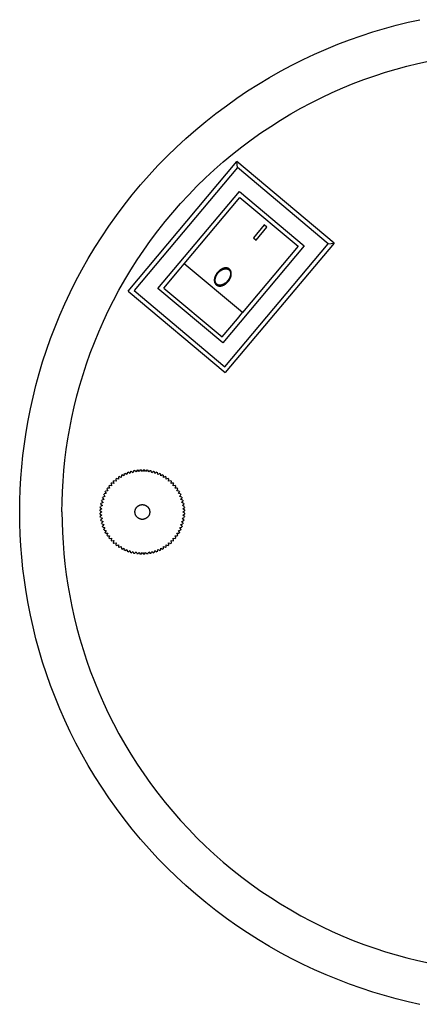
# Model space of a CAD drawing. Units: millimetres. Extents: x 213 to 1108, y 3262 to 4070.
# Drawn here: x 213 to 261, y 3263 to 3380 of the extents above; entities that cross this region are included whole.
import ezdxf

# ---------------------------------------------------------------- set-up
doc = ezdxf.new("R2010")
doc.units = ezdxf.units.MM
doc.header["$MEASUREMENT"] = 0
doc.layers.add('Default$IGES level 5031011$Default', color=7, linetype='Continuous', true_color=0x000000)
doc.layers.add('Make2D$visible$tangents$Default', color=7, linetype='Continuous', true_color=0x000000)

msp = doc.modelspace()

# ---------------------------------------------------------------- linework, layer by layer
at = {"layer": 'Default$IGES level 5031011$Default'}
for points in [[(213.4, 3321.49), (213.42, 3322.81), (213.46, 3324.14), (213.54, 3325.48), (213.64, 3326.83), (213.78, 3328.19), (213.95, 3329.56), (214.16, 3330.94), (214.39, 3332.31), (214.67, 3333.7), (214.98, 3335.08), (215.32, 3336.47), (215.7, 3337.86), (216.11, 3339.25), (216.56, 3340.63), (217.05, 3342.01), (217.58, 3343.39), (218.14, 3344.76), (218.74, 3346.12), (219.38, 3347.47), (220.05, 3348.82), (220.76, 3350.15), (221.5, 3351.46), (222.28, 3352.76), (223.1, 3354.05), (223.95, 3355.31), (224.84, 3356.56), (225.76, 3357.79), (226.71, 3358.99), (227.69, 3360.17), (228.71, 3361.33), (229.75, 3362.46), (230.83, 3363.56), (231.93, 3364.64), (233.06, 3365.68), (234.22, 3366.7), (235.4, 3367.68), (236.6, 3368.63), (237.83, 3369.55), (239.08, 3370.44), (240.34, 3371.29), (241.63, 3372.11), (242.93, 3372.89), (244.24, 3373.63), (245.57, 3374.34), (246.91, 3375.01), (248.27, 3375.65), (249.63, 3376.25), (251, 3376.81), (252.38, 3377.34), (253.76, 3377.82), (255.14, 3378.28), (256.53, 3378.69), (257.92, 3379.07), (259.31, 3379.41), (260.69, 3379.72)], [(226.22, 3347.61), (239.07, 3362.93)], [(250.56, 3353.29), (239.07, 3362.93)], [(239.13, 3362.22), (239.07, 3362.93)], [(239.13, 3362.22), (226.92, 3347.67)], [(249.86, 3353.22), (239.13, 3362.22)], [(229.74, 3347.92), (239.38, 3359.41)], [(239.38, 3359.41), (247.04, 3352.98)], [(232.85, 3350.85), (239.44, 3358.7)], [(239.44, 3358.7), (246.34, 3352.92)], [(242.32, 3355.44), (241.03, 3353.91)], [(242.62, 3355.18), (242.32, 3355.44)], [(241.34, 3353.65), (242.62, 3355.18)], [(237.64, 3338.67), (249.86, 3353.22)], [(250.56, 3353.29), (237.71, 3337.97)], [(241.03, 3353.91), (241.34, 3353.65)], [(249.86, 3353.22), (250.56, 3353.29)], [(247.04, 3352.98), (237.4, 3341.49)], [(246.34, 3352.92), (239.75, 3345.07)], [(232.25, 3350.13), (232.85, 3350.85)], [(239.75, 3345.07), (232.85, 3350.85)], [(230.44, 3347.98), (232.25, 3350.13)], [(238.2, 3350.22), (238.18, 3350.23), (238.16, 3350.25), (238.15, 3350.26), (238.13, 3350.27), (238.11, 3350.28), (238.09, 3350.29), (238.07, 3350.3), (238.06, 3350.31), (238.04, 3350.32), (238.02, 3350.32), (238, 3350.33), (237.98, 3350.34), (237.96, 3350.34), (237.94, 3350.35), (237.92, 3350.35), (237.9, 3350.35), (237.88, 3350.36), (237.87, 3350.36), (237.85, 3350.36), (237.83, 3350.36), (237.8, 3350.36), (237.78, 3350.36), (237.76, 3350.36), (237.73, 3350.36), (237.71, 3350.36), (237.69, 3350.36), (237.66, 3350.36), (237.64, 3350.35), (237.62, 3350.35), (237.59, 3350.34), (237.57, 3350.34), (237.55, 3350.33), (237.53, 3350.33), (237.5, 3350.32), (237.47, 3350.31), (237.44, 3350.3), (237.42, 3350.29), (237.39, 3350.28), (237.36, 3350.27), (237.34, 3350.26), (237.31, 3350.25), (237.29, 3350.23), (237.26, 3350.22), (237.24, 3350.21), (237.21, 3350.19), (237.19, 3350.18), (237.17, 3350.16), (237.14, 3350.15), (237.12, 3350.13), (237.1, 3350.12), (237.07, 3350.1), (237.05, 3350.08), (237.03, 3350.06), (236.98, 3350.03), (236.94, 3349.99), (236.9, 3349.95), (236.86, 3349.91), (236.82, 3349.87), (236.78, 3349.82), (236.75, 3349.78), (236.71, 3349.73), (236.68, 3349.69), (236.65, 3349.64), (236.62, 3349.59), (236.59, 3349.54), (236.57, 3349.52), (236.56, 3349.49), (236.55, 3349.47), (236.54, 3349.44), (236.52, 3349.42), (236.51, 3349.39), (236.5, 3349.36), (236.49, 3349.34), (236.48, 3349.31), (236.47, 3349.29), (236.46, 3349.26), (236.46, 3349.23), (236.45, 3349.2), (236.44, 3349.18), (236.44, 3349.15), (236.43, 3349.12), (236.43, 3349.09), (236.42, 3349.07), (236.42, 3349.04), (236.41, 3349.01), (236.41, 3348.99), (236.41, 3348.96), (236.41, 3348.94), (236.41, 3348.92), (236.41, 3348.9), (236.41, 3348.87), (236.41, 3348.85), (236.41, 3348.83), (236.41, 3348.81), (236.42, 3348.78), (236.42, 3348.76), (236.42, 3348.74), (236.43, 3348.72), (236.43, 3348.7), (236.44, 3348.68), (236.44, 3348.65), (236.45, 3348.63), (236.46, 3348.61), (236.47, 3348.59), (236.48, 3348.57), (236.48, 3348.55), (236.49, 3348.54), (236.49, 3348.53), (236.5, 3348.52), (236.51, 3348.51), (236.51, 3348.5), (236.52, 3348.49), (236.52, 3348.48), (236.53, 3348.48), (236.54, 3348.47), (236.54, 3348.46), (236.55, 3348.45), (236.56, 3348.44), (236.56, 3348.43), (236.57, 3348.42), (236.58, 3348.41), (236.59, 3348.41), (236.59, 3348.4), (236.6, 3348.39), (236.61, 3348.38), (236.62, 3348.37), (236.63, 3348.37), (236.64, 3348.36)], [(236.7, 3348.43), (236.69, 3348.44), (236.69, 3348.45), (236.68, 3348.45), (236.67, 3348.46), (236.67, 3348.47), (236.66, 3348.47), (236.65, 3348.48), (236.65, 3348.49), (236.64, 3348.49), (236.64, 3348.5), (236.63, 3348.51), (236.62, 3348.52), (236.62, 3348.52), (236.61, 3348.53), (236.6, 3348.55), (236.59, 3348.56), (236.58, 3348.58), (236.58, 3348.59), (236.57, 3348.61), (236.56, 3348.63), (236.55, 3348.64), (236.55, 3348.66), (236.54, 3348.68), (236.54, 3348.69), (236.53, 3348.7), (236.53, 3348.72), (236.52, 3348.74), (236.52, 3348.76), (236.52, 3348.78), (236.51, 3348.8), (236.51, 3348.82), (236.51, 3348.85), (236.51, 3348.87), (236.51, 3348.89), (236.51, 3348.91), (236.51, 3348.93), (236.51, 3348.95), (236.51, 3348.97), (236.51, 3349), (236.52, 3349.02), (236.52, 3349.04), (236.52, 3349.07), (236.53, 3349.09), (236.53, 3349.12), (236.54, 3349.14), (236.54, 3349.17), (236.55, 3349.19), (236.56, 3349.22), (236.57, 3349.24), (236.57, 3349.27), (236.58, 3349.29), (236.59, 3349.32), (236.6, 3349.34), (236.61, 3349.36), (236.62, 3349.39), (236.63, 3349.41), (236.64, 3349.43), (236.66, 3349.46), (236.68, 3349.5), (236.71, 3349.55), (236.73, 3349.59), (236.76, 3349.63), (236.79, 3349.68), (236.83, 3349.72), (236.86, 3349.76), (236.89, 3349.8), (236.93, 3349.84), (236.96, 3349.87), (237, 3349.91), (237.04, 3349.94), (237.08, 3349.98), (237.12, 3350.01), (237.14, 3350.03), (237.16, 3350.04), (237.18, 3350.05), (237.2, 3350.07), (237.22, 3350.08), (237.25, 3350.1), (237.27, 3350.11), (237.29, 3350.12), (237.31, 3350.13), (237.34, 3350.15), (237.36, 3350.16), (237.38, 3350.17), (237.41, 3350.18), (237.43, 3350.19), (237.45, 3350.2), (237.48, 3350.21), (237.5, 3350.22), (237.53, 3350.22), (237.55, 3350.23), (237.57, 3350.23), (237.59, 3350.24), (237.61, 3350.25), (237.63, 3350.25), (237.65, 3350.25), (237.67, 3350.26), (237.7, 3350.26), (237.72, 3350.26), (237.74, 3350.26), (237.76, 3350.26), (237.78, 3350.26), (237.8, 3350.26), (237.82, 3350.26), (237.84, 3350.26), (237.86, 3350.26), (237.87, 3350.26), (237.88, 3350.26), (237.9, 3350.25), (237.92, 3350.25), (237.94, 3350.24), (237.96, 3350.24), (237.97, 3350.23), (237.99, 3350.23), (238.01, 3350.22), (238.02, 3350.21), (238.03, 3350.21), (238.04, 3350.2), (238.05, 3350.2), (238.06, 3350.2), (238.07, 3350.19), (238.07, 3350.19), (238.08, 3350.18), (238.09, 3350.18), (238.1, 3350.17), (238.1, 3350.17), (238.11, 3350.16), (238.12, 3350.15), (238.13, 3350.15), (238.13, 3350.14)], [(236.64, 3348.36), (236.65, 3348.35), (236.67, 3348.33), (236.69, 3348.32), (236.71, 3348.31), (236.72, 3348.3), (236.74, 3348.29), (236.76, 3348.28), (236.78, 3348.27), (236.8, 3348.26), (236.82, 3348.25), (236.84, 3348.25), (236.86, 3348.24), (236.88, 3348.24), (236.9, 3348.23), (236.92, 3348.23), (236.94, 3348.22), (236.95, 3348.22), (236.97, 3348.22), (236.99, 3348.22), (237.01, 3348.22), (237.04, 3348.21), (237.06, 3348.21), (237.08, 3348.21), (237.11, 3348.22), (237.13, 3348.22), (237.15, 3348.22), (237.18, 3348.22), (237.2, 3348.23), (237.23, 3348.23), (237.25, 3348.24), (237.27, 3348.24), (237.29, 3348.25), (237.32, 3348.25), (237.34, 3348.26), (237.37, 3348.27), (237.4, 3348.28), (237.43, 3348.29), (237.45, 3348.3), (237.48, 3348.31), (237.5, 3348.32), (237.53, 3348.33), (237.55, 3348.35), (237.58, 3348.36), (237.6, 3348.37), (237.63, 3348.39), (237.65, 3348.4), (237.68, 3348.42), (237.7, 3348.43), (237.72, 3348.45), (237.75, 3348.47), (237.77, 3348.48), (237.79, 3348.5), (237.81, 3348.52), (237.86, 3348.56), (237.9, 3348.59), (237.94, 3348.63), (237.98, 3348.67), (238.02, 3348.72), (238.05, 3348.76), (238.09, 3348.8), (238.12, 3348.85), (238.16, 3348.89), (238.19, 3348.94), (238.22, 3348.99), (238.25, 3349.04), (238.26, 3349.06), (238.27, 3349.09), (238.29, 3349.11), (238.3, 3349.14), (238.31, 3349.16), (238.32, 3349.19), (238.33, 3349.21), (238.34, 3349.24), (238.35, 3349.27), (238.36, 3349.29), (238.37, 3349.32), (238.38, 3349.35), (238.39, 3349.37), (238.39, 3349.4), (238.4, 3349.43), (238.4, 3349.46), (238.41, 3349.48), (238.41, 3349.51), (238.42, 3349.54), (238.42, 3349.57), (238.42, 3349.59), (238.42, 3349.61), (238.42, 3349.63), (238.42, 3349.66), (238.42, 3349.68), (238.42, 3349.7), (238.42, 3349.72), (238.42, 3349.75), (238.42, 3349.77), (238.42, 3349.79), (238.41, 3349.81), (238.41, 3349.84), (238.41, 3349.86), (238.4, 3349.88), (238.4, 3349.9), (238.39, 3349.92), (238.38, 3349.94), (238.38, 3349.97), (238.37, 3349.99), (238.36, 3350.01), (238.35, 3350.03), (238.34, 3350.04), (238.34, 3350.05), (238.33, 3350.06), (238.33, 3350.07), (238.32, 3350.07), (238.32, 3350.08), (238.31, 3350.09), (238.31, 3350.1), (238.3, 3350.11), (238.29, 3350.12), (238.29, 3350.13), (238.28, 3350.14), (238.27, 3350.15), (238.26, 3350.16), (238.26, 3350.16), (238.25, 3350.17), (238.24, 3350.18), (238.23, 3350.19), (238.22, 3350.2), (238.22, 3350.2), (238.21, 3350.21), (238.2, 3350.22)], [(238.13, 3350.14), (238.14, 3350.14), (238.15, 3350.13), (238.15, 3350.12), (238.16, 3350.12), (238.17, 3350.11), (238.17, 3350.11), (238.18, 3350.1), (238.19, 3350.09), (238.19, 3350.08), (238.2, 3350.08), (238.2, 3350.07), (238.21, 3350.06), (238.22, 3350.06), (238.22, 3350.05), (238.23, 3350.03), (238.24, 3350.02), (238.25, 3350), (238.26, 3349.98), (238.27, 3349.97), (238.27, 3349.95), (238.28, 3349.93), (238.29, 3349.92), (238.29, 3349.9), (238.3, 3349.89), (238.3, 3349.88), (238.31, 3349.86), (238.31, 3349.84), (238.31, 3349.82), (238.32, 3349.8), (238.32, 3349.77), (238.32, 3349.75), (238.32, 3349.73), (238.33, 3349.71), (238.33, 3349.69), (238.33, 3349.67), (238.33, 3349.65), (238.32, 3349.62), (238.32, 3349.6), (238.32, 3349.58), (238.32, 3349.56), (238.32, 3349.53), (238.31, 3349.51), (238.31, 3349.48), (238.3, 3349.46), (238.3, 3349.43), (238.29, 3349.41), (238.28, 3349.38), (238.28, 3349.36), (238.27, 3349.33), (238.26, 3349.31), (238.25, 3349.29), (238.24, 3349.26), (238.23, 3349.24), (238.22, 3349.21), (238.21, 3349.19), (238.2, 3349.17), (238.19, 3349.14), (238.18, 3349.12), (238.15, 3349.08), (238.13, 3349.03), (238.1, 3348.99), (238.07, 3348.95), (238.04, 3348.9), (238.01, 3348.86), (237.98, 3348.82), (237.94, 3348.78), (237.91, 3348.74), (237.87, 3348.71), (237.83, 3348.67), (237.8, 3348.63), (237.76, 3348.6), (237.72, 3348.57), (237.69, 3348.55), (237.67, 3348.54), (237.65, 3348.52), (237.63, 3348.51), (237.61, 3348.49), (237.59, 3348.48), (237.57, 3348.47), (237.54, 3348.45), (237.52, 3348.44), (237.5, 3348.43), (237.47, 3348.42), (237.45, 3348.41), (237.43, 3348.4), (237.4, 3348.39), (237.38, 3348.38), (237.35, 3348.37), (237.33, 3348.36), (237.3, 3348.35), (237.29, 3348.35), (237.27, 3348.34), (237.25, 3348.34), (237.23, 3348.33), (237.21, 3348.33), (237.19, 3348.33), (237.17, 3348.32), (237.15, 3348.32), (237.13, 3348.32), (237.11, 3348.32), (237.09, 3348.32), (237.07, 3348.32), (237.05, 3348.31), (237.03, 3348.32), (237.01, 3348.32), (236.99, 3348.32), (236.97, 3348.32), (236.95, 3348.32), (236.93, 3348.33), (236.91, 3348.33), (236.9, 3348.33), (236.89, 3348.33), (236.88, 3348.34), (236.88, 3348.34), (236.87, 3348.34), (236.86, 3348.35), (236.85, 3348.35), (236.84, 3348.35), (236.83, 3348.36), (236.82, 3348.36), (236.81, 3348.36), (236.8, 3348.37), (236.79, 3348.37), (236.78, 3348.38), (236.78, 3348.38), (236.77, 3348.39), (236.76, 3348.39), (236.75, 3348.4), (236.74, 3348.4), (236.73, 3348.41), (236.72, 3348.42), (236.72, 3348.42), (236.71, 3348.43), (236.7, 3348.43)], [(226.22, 3347.61), (237.71, 3337.97)], [(226.92, 3347.67), (237.64, 3338.67)], [(237.4, 3341.49), (229.74, 3347.92)], [(230.44, 3347.98), (237.34, 3342.19)], [(239.14, 3344.34), (239.75, 3345.07)], [(237.34, 3342.19), (239.14, 3344.34)], [(226.5, 3326.29), (226.59, 3326.31)], [(226.78, 3326.14), (226.59, 3326.31)], [(226.88, 3326.38), (226.78, 3326.14)], [(226.88, 3326.38), (226.97, 3326.4)], [(227.15, 3326.22), (226.97, 3326.4)], [(227.27, 3326.45), (227.15, 3326.22)], [(227.27, 3326.45), (227.36, 3326.46)], [(227.53, 3326.26), (227.36, 3326.46)], [(227.66, 3326.48), (227.53, 3326.26)], [(227.66, 3326.48), (227.75, 3326.49)], [(227.9, 3326.28), (227.75, 3326.48)], [(228.05, 3326.48), (227.9, 3326.28)], [(228.05, 3326.49), (228.14, 3326.48)], [(228.28, 3326.26), (228.15, 3326.48)], [(228.44, 3326.46), (228.28, 3326.26)], [(228.44, 3326.46), (228.54, 3326.45)], [(228.65, 3326.22), (228.54, 3326.45)], [(228.83, 3326.4), (228.65, 3326.22)], [(228.83, 3326.4), (228.92, 3326.38)], [(229.02, 3326.14), (228.92, 3326.38)], [(229.21, 3326.31), (229.02, 3326.14)], [(229.21, 3326.31), (229.3, 3326.29)], [(224.47, 3325.13), (224.54, 3325.19)], [(224.79, 3325.13), (224.54, 3325.19)], [(224.77, 3325.39), (224.84, 3325.44)], [(224.77, 3325.38), (224.79, 3325.13)], [(225.09, 3325.36), (224.84, 3325.44)], [(225.08, 3325.62), (225.16, 3325.67)], [(225.08, 3325.62), (225.09, 3325.36)], [(225.4, 3325.57), (225.16, 3325.67)], [(225.42, 3325.82), (225.4, 3325.57)], [(225.42, 3325.83), (225.5, 3325.87)], [(225.73, 3325.75), (225.5, 3325.87)], [(225.76, 3326.01), (225.73, 3325.75)], [(225.77, 3326.01), (225.85, 3326.05)], [(226.07, 3325.91), (225.85, 3326.05)], [(226.13, 3326.16), (226.07, 3325.91)], [(226.13, 3326.16), (226.21, 3326.19)], [(226.42, 3326.04), (226.22, 3326.19)], [(226.5, 3326.29), (226.42, 3326.04)], [(229.38, 3326.04), (229.3, 3326.29)], [(229.59, 3326.19), (229.38, 3326.04)], [(229.59, 3326.19), (229.68, 3326.16)], [(229.73, 3325.91), (229.68, 3326.16)], [(229.95, 3326.05), (229.73, 3325.91)], [(229.95, 3326.05), (230.04, 3326.01)], [(230.07, 3325.75), (230.04, 3326.01)], [(230.3, 3325.87), (230.07, 3325.75)], [(230.3, 3325.87), (230.38, 3325.83)], [(230.4, 3325.57), (230.39, 3325.83)], [(230.64, 3325.67), (230.4, 3325.57)], [(230.64, 3325.67), (230.72, 3325.62)], [(230.72, 3325.36), (230.72, 3325.62)], [(230.96, 3325.44), (230.72, 3325.36)], [(230.96, 3325.44), (231.03, 3325.39)], [(231.01, 3325.13), (231.03, 3325.38)], [(231.26, 3325.19), (231.01, 3325.13)], [(231.26, 3325.19), (231.33, 3325.13)], [(223.82, 3323.99), (223.56, 3323.97)], [(223.72, 3324.23), (223.77, 3324.3)], [(223.72, 3324.22), (223.82, 3323.99)], [(224.03, 3324.3), (223.77, 3324.3)], [(223.95, 3324.55), (224, 3324.62)], [(223.95, 3324.54), (224.03, 3324.3)], [(224.26, 3324.6), (224, 3324.62)], [(224.2, 3324.85), (224.26, 3324.92)], [(224.2, 3324.84), (224.26, 3324.6)], [(224.52, 3324.87), (224.26, 3324.92)], [(224.47, 3325.12), (224.52, 3324.87)], [(231.29, 3324.87), (231.33, 3325.13)], [(231.54, 3324.92), (231.29, 3324.87)], [(231.54, 3324.92), (231.6, 3324.85)], [(231.54, 3324.6), (231.6, 3324.85)], [(231.8, 3324.62), (231.54, 3324.6)], [(231.77, 3324.3), (231.86, 3324.54)], [(232.03, 3324.3), (231.77, 3324.3)], [(231.8, 3324.62), (231.86, 3324.55)], [(231.98, 3323.99), (232.08, 3324.22)], [(232.24, 3323.97), (231.98, 3323.99)], [(232.03, 3324.3), (232.08, 3324.23)], [(223.08, 3322.8), (223.1, 3322.89)], [(223.35, 3322.97), (223.1, 3322.89)], [(223.19, 3323.17), (223.23, 3323.26)], [(223.2, 3323.17), (223.35, 3322.97)], [(223.48, 3323.32), (223.23, 3323.26)], [(223.34, 3323.54), (223.38, 3323.62)], [(223.34, 3323.54), (223.48, 3323.32)], [(223.64, 3323.66), (223.38, 3323.62)], [(223.52, 3323.89), (223.56, 3323.97)], [(223.52, 3323.89), (223.64, 3323.66)], [(232.17, 3323.66), (232.29, 3323.89)], [(232.42, 3323.62), (232.17, 3323.66)], [(232.24, 3323.97), (232.29, 3323.89)], [(232.32, 3323.32), (232.46, 3323.54)], [(232.57, 3323.26), (232.32, 3323.32)], [(232.42, 3323.62), (232.46, 3323.54)], [(232.45, 3322.97), (232.61, 3323.17)], [(232.7, 3322.89), (232.45, 3322.97)], [(232.58, 3323.26), (232.61, 3323.17)], [(232.7, 3322.89), (232.73, 3322.8)], [(222.9, 3321.64), (222.91, 3321.73)], [(223.13, 3321.86), (222.91, 3321.73)], [(222.93, 3322.03), (222.94, 3322.12)], [(222.93, 3322.03), (223.13, 3321.86)], [(223.17, 3322.24), (222.94, 3322.12)], [(222.99, 3322.42), (223.01, 3322.51)], [(222.99, 3322.42), (223.17, 3322.24)], [(223.25, 3322.61), (223.01, 3322.51)], [(223.08, 3322.8), (223.25, 3322.61)], [(227.03, 3321.49), (227.03, 3321.51), (227.03, 3321.53), (227.03, 3321.55), (227.03, 3321.57), (227.04, 3321.59), (227.04, 3321.61), (227.04, 3321.63), (227.04, 3321.65), (227.05, 3321.67), (227.05, 3321.69), (227.06, 3321.71), (227.06, 3321.73), (227.07, 3321.75), (227.08, 3321.77), (227.08, 3321.79), (227.09, 3321.81), (227.1, 3321.83), (227.11, 3321.85), (227.12, 3321.87), (227.13, 3321.89), (227.14, 3321.91), (227.15, 3321.93), (227.16, 3321.95), (227.17, 3321.96), (227.18, 3321.98), (227.2, 3322), (227.21, 3322.02), (227.22, 3322.04), (227.24, 3322.05), (227.25, 3322.07), (227.27, 3322.09), (227.29, 3322.1), (227.3, 3322.12), (227.32, 3322.13), (227.33, 3322.15), (227.35, 3322.16), (227.37, 3322.18), (227.39, 3322.19), (227.41, 3322.2), (227.42, 3322.22), (227.44, 3322.23), (227.46, 3322.24), (227.48, 3322.25), (227.5, 3322.26), (227.52, 3322.27), (227.54, 3322.28), (227.56, 3322.29), (227.58, 3322.3), (227.6, 3322.31), (227.62, 3322.31), (227.64, 3322.32), (227.66, 3322.33), (227.68, 3322.33), (227.7, 3322.34), (227.72, 3322.34), (227.74, 3322.34), (227.76, 3322.35), (227.78, 3322.35), (227.8, 3322.35), (227.82, 3322.36), (227.84, 3322.36), (227.86, 3322.36), (227.88, 3322.36), (227.9, 3322.36), (227.92, 3322.36), (227.94, 3322.36), (227.96, 3322.36), (227.98, 3322.36), (228, 3322.35), (228.02, 3322.35), (228.04, 3322.35), (228.06, 3322.34), (228.08, 3322.34), (228.1, 3322.34), (228.12, 3322.33), (228.14, 3322.33), (228.16, 3322.32), (228.18, 3322.31), (228.2, 3322.31), (228.22, 3322.3), (228.24, 3322.29), (228.26, 3322.28), (228.28, 3322.27), (228.3, 3322.26), (228.32, 3322.25), (228.34, 3322.24), (228.36, 3322.23), (228.38, 3322.22), (228.4, 3322.2), (228.41, 3322.19), (228.43, 3322.18), (228.45, 3322.16), (228.47, 3322.15), (228.48, 3322.13), (228.5, 3322.12), (228.52, 3322.1), (228.53, 3322.09), (228.55, 3322.07), (228.56, 3322.05), (228.58, 3322.04), (228.59, 3322.02), (228.6, 3322), (228.62, 3321.98), (228.63, 3321.96), (228.64, 3321.95), (228.65, 3321.93), (228.66, 3321.91), (228.67, 3321.89), (228.68, 3321.87), (228.69, 3321.85), (228.7, 3321.83), (228.71, 3321.81), (228.72, 3321.79), (228.73, 3321.77), (228.73, 3321.75), (228.74, 3321.73), (228.74, 3321.71), (228.75, 3321.69), (228.75, 3321.67), (228.76, 3321.65), (228.76, 3321.63), (228.76, 3321.61), (228.77, 3321.59), (228.77, 3321.57), (228.77, 3321.55), (228.77, 3321.53), (228.77, 3321.51), (228.77, 3321.49)], [(232.56, 3322.61), (232.73, 3322.8)], [(232.79, 3322.51), (232.56, 3322.61)], [(232.63, 3322.24), (232.81, 3322.42)], [(232.86, 3322.12), (232.63, 3322.24)], [(232.67, 3321.86), (232.87, 3322.03)], [(232.89, 3321.73), (232.67, 3321.86)], [(232.8, 3322.51), (232.81, 3322.42)], [(232.86, 3322.12), (232.87, 3322.03)], [(232.9, 3321.73), (232.9, 3321.64)], [(260.69, 3263.25), (259.31, 3263.56), (257.92, 3263.91), (256.53, 3264.28), (255.14, 3264.7), (253.76, 3265.15), (252.38, 3265.64), (251, 3266.17), (249.63, 3266.73), (248.27, 3267.33), (246.91, 3267.96), (245.57, 3268.63), (244.24, 3269.34), (242.93, 3270.09), (241.63, 3270.87), (240.34, 3271.69), (239.08, 3272.54), (237.83, 3273.42), (236.6, 3274.34), (235.4, 3275.29), (234.22, 3276.28), (233.06, 3277.29), (231.93, 3278.34), (230.83, 3279.41), (229.75, 3280.52), (228.71, 3281.65), (227.69, 3282.8), (226.71, 3283.98), (225.76, 3285.19), (224.84, 3286.42), (223.95, 3287.66), (223.1, 3288.93), (222.28, 3290.21), (221.5, 3291.51), (220.76, 3292.83), (220.05, 3294.16), (219.38, 3295.5), (218.74, 3296.85), (218.14, 3298.22), (217.58, 3299.59), (217.05, 3300.96), (216.56, 3302.34), (216.11, 3303.73), (215.7, 3305.12), (215.32, 3306.5), (214.98, 3307.89), (214.67, 3309.28), (214.39, 3310.66), (214.16, 3312.04), (213.95, 3313.41), (213.78, 3314.78), (213.64, 3316.14), (213.54, 3317.49), (213.46, 3318.84), (213.42, 3320.17), (213.4, 3321.49)], [(222.9, 3321.64), (223.11, 3321.49)], [(223.11, 3321.49), (222.9, 3321.34)], [(222.91, 3321.24), (222.9, 3321.34)], [(222.91, 3321.24), (223.13, 3321.11)], [(223.13, 3321.11), (222.93, 3320.95)], [(222.94, 3320.85), (222.93, 3320.95)], [(222.94, 3320.85), (223.17, 3320.74)], [(223.17, 3320.74), (222.99, 3320.56)], [(223.01, 3320.47), (222.99, 3320.56)], [(228.77, 3321.49), (228.77, 3321.47), (228.77, 3321.45), (228.77, 3321.43), (228.77, 3321.41), (228.77, 3321.39), (228.76, 3321.37), (228.76, 3321.35), (228.76, 3321.33), (228.75, 3321.31), (228.75, 3321.29), (228.74, 3321.27), (228.74, 3321.25), (228.73, 3321.23), (228.73, 3321.21), (228.72, 3321.19), (228.71, 3321.17), (228.7, 3321.15), (228.69, 3321.13), (228.68, 3321.11), (228.67, 3321.09), (228.66, 3321.07), (228.65, 3321.05), (228.64, 3321.03), (228.63, 3321.01), (228.62, 3320.99), (228.6, 3320.97), (228.59, 3320.96), (228.58, 3320.94), (228.56, 3320.92), (228.55, 3320.9), (228.53, 3320.89), (228.52, 3320.87), (228.5, 3320.86), (228.48, 3320.84), (228.47, 3320.83), (228.45, 3320.81), (228.43, 3320.8), (228.41, 3320.78), (228.4, 3320.77), (228.38, 3320.76), (228.36, 3320.75), (228.34, 3320.74), (228.32, 3320.72), (228.3, 3320.71), (228.28, 3320.7), (228.26, 3320.69), (228.24, 3320.69), (228.22, 3320.68), (228.2, 3320.67), (228.18, 3320.66), (228.16, 3320.66), (228.14, 3320.65), (228.12, 3320.64), (228.1, 3320.64), (228.08, 3320.64), (228.06, 3320.63), (228.04, 3320.63), (228.02, 3320.62), (228, 3320.62), (227.98, 3320.62), (227.96, 3320.62), (227.94, 3320.62), (227.92, 3320.62), (227.9, 3320.62), (227.88, 3320.62), (227.86, 3320.62), (227.84, 3320.62), (227.82, 3320.62), (227.8, 3320.62), (227.78, 3320.62), (227.76, 3320.63), (227.74, 3320.63), (227.72, 3320.64), (227.7, 3320.64), (227.68, 3320.64), (227.66, 3320.65), (227.64, 3320.66), (227.62, 3320.66), (227.6, 3320.67), (227.58, 3320.68), (227.56, 3320.69), (227.54, 3320.69), (227.52, 3320.7), (227.5, 3320.71), (227.48, 3320.72), (227.46, 3320.74), (227.44, 3320.75), (227.42, 3320.76), (227.41, 3320.77), (227.39, 3320.78), (227.37, 3320.8), (227.35, 3320.81), (227.33, 3320.83), (227.32, 3320.84), (227.3, 3320.86), (227.29, 3320.87), (227.27, 3320.89), (227.25, 3320.9), (227.24, 3320.92), (227.22, 3320.94), (227.21, 3320.96), (227.2, 3320.97), (227.18, 3320.99), (227.17, 3321.01), (227.16, 3321.03), (227.15, 3321.05), (227.14, 3321.07), (227.13, 3321.09), (227.12, 3321.11), (227.11, 3321.13), (227.1, 3321.15), (227.09, 3321.17), (227.08, 3321.19), (227.08, 3321.21), (227.07, 3321.23), (227.06, 3321.25), (227.06, 3321.27), (227.05, 3321.29), (227.05, 3321.31), (227.04, 3321.33), (227.04, 3321.35), (227.04, 3321.37), (227.04, 3321.39), (227.03, 3321.41), (227.03, 3321.43), (227.03, 3321.45), (227.03, 3321.47), (227.03, 3321.49)], [(232.63, 3320.74), (232.86, 3320.85)], [(232.81, 3320.56), (232.63, 3320.74)], [(232.67, 3321.11), (232.89, 3321.24)], [(232.87, 3320.95), (232.67, 3321.11)], [(232.69, 3321.49), (232.9, 3321.64)], [(232.9, 3321.34), (232.69, 3321.49)], [(232.81, 3320.56), (232.8, 3320.47)], [(232.87, 3320.95), (232.86, 3320.85)], [(232.9, 3321.34), (232.9, 3321.24)], [(223.01, 3320.47), (223.25, 3320.37)], [(223.25, 3320.37), (223.08, 3320.18)], [(223.1, 3320.09), (223.08, 3320.18)], [(223.1, 3320.09), (223.35, 3320.01)], [(223.23, 3319.71), (223.19, 3319.8)], [(223.35, 3320.01), (223.2, 3319.8)], [(223.23, 3319.71), (223.48, 3319.66)], [(223.48, 3319.66), (223.34, 3319.44)], [(223.38, 3319.35), (223.34, 3319.44)], [(223.38, 3319.35), (223.64, 3319.31)], [(232.17, 3319.31), (232.42, 3319.35)], [(232.32, 3319.66), (232.57, 3319.71)], [(232.46, 3319.44), (232.32, 3319.66)], [(232.46, 3319.44), (232.42, 3319.35)], [(232.45, 3320.01), (232.7, 3320.09)], [(232.61, 3319.8), (232.45, 3320.01)], [(232.56, 3320.37), (232.79, 3320.47)], [(232.73, 3320.18), (232.56, 3320.37)], [(232.61, 3319.8), (232.58, 3319.71)], [(232.73, 3320.18), (232.7, 3320.09)], [(223.64, 3319.31), (223.52, 3319.09)], [(223.56, 3319), (223.52, 3319.09)], [(223.56, 3319), (223.82, 3318.99)], [(223.82, 3318.99), (223.72, 3318.75)], [(223.77, 3318.67), (223.72, 3318.75)], [(223.77, 3318.67), (224.03, 3318.67)], [(224.03, 3318.67), (223.95, 3318.43)], [(224, 3318.36), (223.95, 3318.43)], [(224, 3318.36), (224.26, 3318.38)], [(224.26, 3318.38), (224.2, 3318.13)], [(231.6, 3318.13), (231.54, 3318.38)], [(231.54, 3318.38), (231.8, 3318.36)], [(231.86, 3318.43), (231.77, 3318.67)], [(231.77, 3318.67), (232.03, 3318.67)], [(231.86, 3318.43), (231.8, 3318.36)], [(231.98, 3318.99), (232.24, 3319)], [(232.08, 3318.75), (231.98, 3318.99)], [(232.08, 3318.75), (232.03, 3318.67)], [(232.29, 3319.09), (232.17, 3319.31)], [(232.29, 3319.09), (232.24, 3319)], [(224.26, 3318.06), (224.2, 3318.13)], [(224.26, 3318.06), (224.52, 3318.1)], [(224.52, 3318.1), (224.47, 3317.85)], [(224.54, 3317.78), (224.47, 3317.85)], [(224.54, 3317.79), (224.79, 3317.85)], [(224.79, 3317.85), (224.77, 3317.59)], [(224.84, 3317.53), (224.77, 3317.59)], [(224.84, 3317.53), (225.09, 3317.61)], [(225.09, 3317.61), (225.08, 3317.36)], [(225.16, 3317.3), (225.08, 3317.36)], [(225.16, 3317.31), (225.4, 3317.41)], [(225.4, 3317.41), (225.42, 3317.15)], [(225.5, 3317.1), (225.42, 3317.15)], [(225.5, 3317.1), (225.73, 3317.22)], [(225.73, 3317.22), (225.77, 3316.97)], [(225.85, 3316.93), (226.07, 3317.06)], [(226.07, 3317.06), (226.13, 3316.81)], [(229.68, 3316.81), (229.73, 3317.06)], [(229.73, 3317.06), (229.95, 3316.93)], [(230.04, 3316.97), (230.07, 3317.22)], [(230.07, 3317.22), (230.3, 3317.1)], [(230.38, 3317.15), (230.3, 3317.1)], [(230.39, 3317.15), (230.4, 3317.41)], [(230.4, 3317.41), (230.64, 3317.31)], [(230.72, 3317.36), (230.64, 3317.3)], [(230.72, 3317.36), (230.72, 3317.61)], [(230.72, 3317.61), (230.96, 3317.53)], [(231.03, 3317.59), (230.96, 3317.53)], [(231.03, 3317.59), (231.01, 3317.85)], [(231.01, 3317.85), (231.26, 3317.78)], [(231.33, 3317.85), (231.26, 3317.78)], [(231.33, 3317.85), (231.29, 3318.1)], [(231.29, 3318.1), (231.54, 3318.06)], [(231.6, 3318.13), (231.54, 3318.06)], [(225.85, 3316.93), (225.77, 3316.97)], [(226.21, 3316.78), (226.13, 3316.81)], [(226.22, 3316.78), (226.42, 3316.93)], [(226.42, 3316.93), (226.5, 3316.69)], [(226.59, 3316.66), (226.5, 3316.69)], [(226.59, 3316.66), (226.78, 3316.83)], [(226.78, 3316.83), (226.88, 3316.59)], [(226.97, 3316.57), (226.88, 3316.59)], [(226.97, 3316.57), (227.15, 3316.76)], [(227.15, 3316.76), (227.27, 3316.53)], [(227.36, 3316.52), (227.27, 3316.53)], [(227.36, 3316.52), (227.53, 3316.71)], [(227.53, 3316.71), (227.66, 3316.49)], [(227.75, 3316.49), (227.66, 3316.49)], [(227.75, 3316.49), (227.9, 3316.7)], [(227.9, 3316.7), (228.05, 3316.49)], [(228.14, 3316.49), (228.05, 3316.49)], [(228.15, 3316.5), (228.28, 3316.71)], [(228.28, 3316.71), (228.44, 3316.52)], [(228.54, 3316.53), (228.44, 3316.52)], [(228.54, 3316.53), (228.65, 3316.76)], [(228.65, 3316.76), (228.83, 3316.57)], [(228.92, 3316.59), (228.83, 3316.57)], [(228.92, 3316.59), (229.02, 3316.83)], [(229.02, 3316.83), (229.21, 3316.66)], [(229.3, 3316.69), (229.21, 3316.66)], [(229.3, 3316.69), (229.38, 3316.93)], [(229.38, 3316.93), (229.59, 3316.78)], [(229.68, 3316.81), (229.59, 3316.78)], [(230.04, 3316.97), (229.95, 3316.93)]]:
    msp.add_lwpolyline(points, dxfattribs=at)
at = {"layer": 'Make2D$visible$tangents$Default'}
for points in [[(218.4, 3321.49), (218.41, 3322.7), (218.46, 3323.92), (218.52, 3325.15), (218.62, 3326.38), (218.75, 3327.63), (218.91, 3328.88), (219.09, 3330.14), (219.31, 3331.4), (219.56, 3332.67), (219.84, 3333.94), (220.16, 3335.21), (220.5, 3336.48), (220.89, 3337.75), (221.3, 3339.02), (221.75, 3340.29), (222.23, 3341.55), (222.74, 3342.8), (223.29, 3344.05), (223.87, 3345.29), (224.49, 3346.52), (225.14, 3347.74), (225.82, 3348.94), (226.54, 3350.13), (227.28, 3351.31), (228.06, 3352.47), (228.88, 3353.61), (229.72, 3354.74), (230.59, 3355.84), (231.49, 3356.92), (232.42, 3357.98), (233.38, 3359.01), (234.36, 3360.02), (235.37, 3361.01), (236.41, 3361.97), (237.47, 3362.9), (238.55, 3363.8), (239.65, 3364.67), (240.78, 3365.51), (241.92, 3366.32), (243.08, 3367.1), (244.25, 3367.85), (245.45, 3368.57), (246.65, 3369.25), (247.87, 3369.9), (249.1, 3370.52), (250.34, 3371.1), (251.59, 3371.65), (252.84, 3372.16), (254.1, 3372.64), (255.37, 3373.09), (256.63, 3373.5), (257.9, 3373.88), (259.18, 3374.23), (260.45, 3374.55), (261.72, 3374.83)], [(218.4, 3321.49), (218.41, 3320.28), (218.46, 3319.06), (218.52, 3317.83), (218.62, 3316.59), (218.75, 3315.34), (218.91, 3314.09), (219.09, 3312.83), (219.31, 3311.57), (219.56, 3310.3), (219.84, 3309.03), (220.16, 3307.76), (220.5, 3306.49), (220.89, 3305.22), (221.3, 3303.95), (221.75, 3302.69), (222.23, 3301.43), (222.74, 3300.17), (223.29, 3298.92), (223.87, 3297.69), (224.49, 3296.46), (225.14, 3295.24), (225.82, 3294.03), (226.54, 3292.84), (227.28, 3291.66), (228.06, 3290.5), (228.88, 3289.36), (229.72, 3288.24), (230.59, 3287.14), (231.49, 3286.05), (232.42, 3285), (233.38, 3283.96), (234.36, 3282.95), (235.37, 3281.97), (236.41, 3281.01), (237.47, 3280.08), (238.55, 3279.18), (239.65, 3278.3), (240.78, 3277.46), (241.92, 3276.65), (243.08, 3275.87), (244.25, 3275.12), (245.45, 3274.41), (246.65, 3273.73), (247.87, 3273.08), (249.1, 3272.46), (250.34, 3271.88), (251.59, 3271.33), (252.84, 3270.81), (254.1, 3270.33), (255.37, 3269.89), (256.63, 3269.47), (257.9, 3269.09), (259.18, 3268.74), (260.45, 3268.43), (261.72, 3268.15)]]:
    msp.add_lwpolyline(points, dxfattribs=at)

doc.saveas('drawing.dxf')
